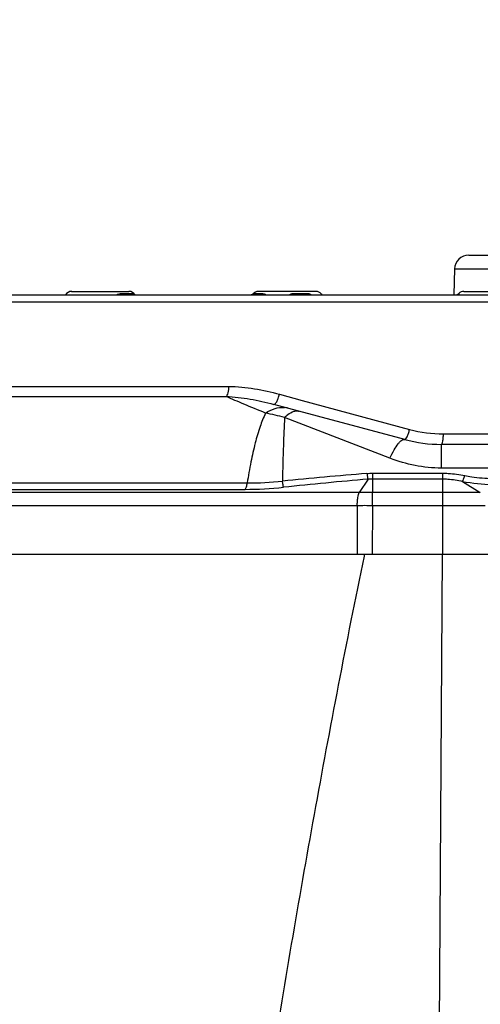
# Model space of a CAD drawing. Units: millimetres. Extents: x -615 to 2820, y 2216 to 4644.
# Drawn here: x 2178 to 2243, y 3577 to 3716 of the extents above; entities that cross this region are included whole.
import ezdxf

# ---------------------------------------------------------------- set-up
doc = ezdxf.new("R2010")
doc.units = ezdxf.units.MM
doc.layers.get('0').update_dxf_attribs({"lineweight": 30})
doc.layers.add('标注层', color=7, linetype='Continuous', lineweight=25)
doc.styles.get("Standard").update_dxf_attribs({"font": 'gbenor.shx', "bigfont": 'gbcbig.shx'})
doc.dimstyles.get("Standard").update_dxf_attribs({"dimscale": 10, "dimtxt": 2.5, "dimasz": 2, "dimexe": 1.5, "dimexo": 0.5, "dimtad": 1, "dimdsep": 46, "dimtxsty": 'Standard', "dimcen": 0.09, "dimadec": 0, "dimazin": 0, "dimtp": 0.01, "dimtm": 0.01, "dimtfac": 1, "dimtofl": 0, "dimtmove": 0, "dimatfit": 3, "dimfxl": 1, "dimtolj": 1, "dimlwd": 25, "dimlwe": 25, "dimarcsym": 0})

# ---------------------------------------------------------------- blocks, each defined once
blk = doc.blocks.new('*D48')
at = {"layer": 'Defpoints', "color": 0, "transparency": 16777216}
for p in [(2453.1, 3754.62), (2097.1, 3557.93), (2453.1, 3557.93)]:
    blk.add_point(p, dxfattribs=at)
at = {"layer": '标注层', "color": 0, "lineweight": 25, "transparency": 16777216}
for p, q in [((2097.1, 3562.93), (2097.1, 3769.62)), ((2453.1, 3562.93), (2453.1, 3769.62)), ((2117.1, 3754.62), (2433.1, 3754.62))]:
    blk.add_line(p, q, dxfattribs=at)
at = {"layer": '标注层', "color": 0, "transparency": 16777216}
for points in [[(2117.1, 3757.95), (2117.1, 3751.28), (2097.1, 3754.62)], [(2433.1, 3757.95), (2433.1, 3751.28), (2453.1, 3754.62)]]:
    blk.add_solid(points, dxfattribs=at)
at = {"layer": '标注层', "color": 0, "transparency": 16777216, "insert": (2275.1, 3773.37), "char_height": 25, "attachment_point": 5}
blk.add_mtext('\\A1;356', dxfattribs=at)
blk = doc.blocks.new('*D49')
at = {"layer": 'Defpoints', "color": 0, "transparency": 16777216}
for p in [(2472.1, 3819.18), (2078.1, 3578.93), (2472.1, 3578.93)]:
    blk.add_point(p, dxfattribs=at)
at = {"layer": '标注层', "color": 0, "lineweight": 25, "transparency": 16777216}
for p, q in [((2078.1, 3583.93), (2078.1, 3834.18)), ((2472.1, 3583.93), (2472.1, 3834.18)), ((2098.1, 3819.18), (2452.1, 3819.18))]:
    blk.add_line(p, q, dxfattribs=at)
at = {"layer": '标注层', "color": 0, "transparency": 16777216}
for points in [[(2098.1, 3822.52), (2098.1, 3815.85), (2078.1, 3819.18)], [(2452.1, 3822.52), (2452.1, 3815.85), (2472.1, 3819.18)]]:
    blk.add_solid(points, dxfattribs=at)
at = {"layer": '标注层', "color": 0, "transparency": 16777216, "insert": (2275.1, 3837.93), "char_height": 25, "attachment_point": 5}
blk.add_mtext('\\A1;394', dxfattribs=at)

msp = doc.modelspace()

# ---------------------------------------------------------------- linework, layer by layer
at = {"color": 0, "linetype": 'Continuous', "lineweight": -3}
for p, q in [((2241.574, 3682.529), (2308.624, 3682.529)), ((2239.575, 3680.581), (2239.479, 3676.929)), ((2239.575, 3680.581), (2310.624, 3680.581)), ((2185.697, 3677.429), (2193.751, 3677.429)), ((2192.679, 3677.151), (2194.19, 3677.151)), ((2192.728, 3677.086), (2192.679, 3677.151)), ((2194.407, 3677.077), (2194.492, 3677.011)), ((2194.523, 3676.962), (2194.503, 3676.971)), ((2211.359, 3677.151), (2212.472, 3677.151)), ((2220.047, 3677.429), (2211.995, 3677.429)), ((2217.119, 3677.151), (2218.696, 3677.151)), ((2218.74, 3677.086), (2218.696, 3677.151)), ((2220.808, 3677.077), (2220.807, 3677.078)), ((2220.868, 3676.993), (2220.808, 3677.077)), ((2240.183, 3677.151), (2240.19, 3677.151)), ((2240.874, 3677.429), (2248.927, 3677.429)), ((2077.134, 3676.929), (2478.138, 3676.929)), ((2165.76, 3675.946), (2384.439, 3675.946)), ((2167.164, 3664.074), (2207.819, 3664.074)), ((2166.579, 3662.646), (2207.455, 3662.646)), ((2214.947, 3662.971), (2218.133, 3662.111)), ((2218.133, 3662.111), (2233.244, 3658.033)), ((2232.556, 3656.61), (2214.129, 3661.548)), ((2230.486, 3653.974), (2215.649, 3659.716)), ((2237.998, 3657.403), (2312.201, 3657.403)), ((2255.674, 3655.929), (2237.732, 3655.929)), ((2237.733, 3652.596), (2237.733, 3655.929)), ((2270.1, 3652.596), (2237.733, 3652.596)), ((2227.421, 3651.05), (2226.17, 3649.144)), ((2228.018, 3651.873), (2228.018, 3649.143)), ((2228.018, 3651.081), (2237.9, 3651.081)), ((2228.021, 3651.873), (2237.9, 3651.873)), ((2237.9, 3640.429), (2237.9, 3651.873)), ((2240.709, 3650.727), (2243.197, 3649.144)), ((2146.274, 3649.607), (2210.099, 3649.607)), ((2146.903, 3650.503), (2210.405, 3650.503)), ((2226.17, 3649.144), (2135.323, 3649.144)), ((2228.013, 3647.311), (2228.018, 3649.143)), ((2243.197, 3649.144), (2228.018, 3649.143)), ((2225.881, 3647.312), (2134.474, 3647.312)), ((2225.881, 3647.312), (2225.856, 3640.429)), ((2228.013, 3647.311), (2227.987, 3640.429)), ((2243.891, 3647.311), (2228.013, 3647.311)), ((2495.597, 3640.429), (2054.603, 3640.429)), ((2226.879, 3640.222), (2226.922, 3640.429)), ((2237.173, 3536.431), (2237.889, 3640.429))]:
    msp.add_line(p, q, dxfattribs=at)
for points in [[(2211.161, 3677.017), (2211.074, 3676.977), (2210.955, 3676.943)], [(2211.218, 3677.056), (2211.222, 3677.059), (2211.207, 3677.047), (2211.161, 3677.017)], [(2220.946, 3676.994), (2220.872, 3677.033), (2220.823, 3677.067)]]:
    msp.add_lwpolyline(points, dxfattribs=at)
for centre, radius, start, end in [((2241.574, 3680.529), 2, 90, 178.5), ((2185.698, 3676.429), 1, 90, 149.94304), ((2193.75, 3676.429), 1, 30.05696, 90), ((2194.737, 3677.692), 0.77, 224.6705, 232.01769), ((2194.101, 3676.607), 0.56, 56.9565, 61.68534), ((2194.716, 3677.657), 0.729, 247.02582, 261.64772), ((2194.008, 3676.489), 0.711, 38.22029, 47.17204), ((2210.81, 3677.717), 0.788, 281.52509, 299.47742), ((2211.995, 3676.429), 1, 90, 143.94035), ((2211.664, 3676.671), 0.59, 139.19, 143.98177), ((2210.807, 3677.72), 0.792, 299.5376, 306.79449), ((2211.591, 3676.734), 0.493, 134.5746, 139.19973), ((2210.807, 3677.721), 0.793, 306.78447, 314.08848), ((2211.932, 3677.574), 0.685, 314.54641, 321.89923), ((2220.047, 3676.429), 1, 40.40342, 90), ((2239.63, 3677.729), 0.8, 270, 313.76174), ((2239.638, 3677.728), 0.799, 280.46236, 291.8957), ((2239.636, 3677.73), 0.802, 291.95305, 306.48944), ((2239.637, 3677.728), 0.799, 306.50051, 313.79248), ((2242.061, 3676.566), 1.943, 166.55424, 169.2116), ((2240.875, 3676.429), 1, 90, 133.76174), ((2239.638, 3677.729), 0.8, 270.02522, 280.45348), ((2215.326, 3658.004), 3.113, 75.03586, 84.4589), ((2180.773, 3514.281), 149.558, 76.51466, 77.5665), ((2237.998, 3675.647), 18.244, 254.89466, 269.99924), ((2237.733, 3675.929), 20, 254.99966, 269.99937), ((2210.42, 3695.738), 45.235, 269.98097, 276.25869), ((2289.248, 2893.819), 760.552, 94.676849, 95.575792), ((2289.626, 2946.609), 707.181, 95.046333, 96.015691), ((2210.055, 3701.184), 51.577, 270.04901, 276.07417), ((2227.1, 3364.4), 284.745, 89.81529, 90.18708), ((2226.952, 3329.717), 317.596, 89.80867, 90.19322)]:
    msp.add_arc(centre, radius, start, end, dxfattribs=at)
for points, knots in [([(2192.024, 3676.929), (2192.11, 3677.007), (2192.323, 3677.126), (2192.56, 3677.151), (2192.679, 3677.151)], [0, 0, 0, 0, 0.4933532, 1, 1, 1, 1]), ([(2193.026, 3676.929), (2192.999, 3676.929), (2192.885, 3676.944), (2192.785, 3677.019), (2192.728, 3677.086)], [0, 0, 0, 0, 0.2331632, 1, 1, 1, 1]), ([(2194.19, 3677.151), (2194.203, 3677.151), (2194.265, 3677.146), (2194.324, 3677.124), (2194.367, 3677.101)], [0, 0, 0, 0, 0.2169386, 1, 1, 1, 1]), ([(2211.245, 3677.085), (2211.256, 3677.096), (2211.288, 3677.125), (2211.33, 3677.151), (2211.359, 3677.151)], [0, 0, 0, 0, 0.3406157, 1, 1, 1, 1]), ([(2212.055, 3676.929), (2212.087, 3676.929), (2212.22, 3676.943), (2212.342, 3677.015), (2212.413, 3677.086)], [0, 0, 0, 0, 0.2417698, 1, 1, 1, 1]), ([(2212.472, 3677.151), (2212.512, 3677.151), (2212.665, 3677.143), (2212.819, 3677.089), (2212.909, 3677.019)], [0, 0, 0, 0, 0.2622389, 1, 1, 1, 1]), ([(2216.258, 3676.929), (2216.444, 3677.05), (2216.745, 3677.136), (2217.043, 3677.151), (2217.119, 3677.151)], [0, 0, 0, 0, 0.7439045, 1, 1, 1, 1]), ([(2217.248, 3676.929), (2217.218, 3676.929), (2217.152, 3677.015), (2217.133, 3677.094), (2217.119, 3677.151)], [0, 0, 0, 0, 0.3401712, 1, 1, 1, 1]), ([(2218.696, 3677.151), (2218.762, 3677.151), (2219.039, 3677.134), (2219.317, 3677.046), (2219.494, 3676.929)], [0, 0, 0, 0, 0.2390843, 1, 1, 1, 1]), ([(2240.19, 3677.151), (2240.201, 3677.151), (2240.19, 3677.079), (2240.18, 3677.052), (2240.172, 3677.018)], [0, 0, 0, 0, 0.2267782, 1, 1, 1, 1]), ([(2207.455, 3662.646), (2207.518, 3662.695), (2207.626, 3662.869), (2207.779, 3663.344), (2207.817, 3663.77), (2207.819, 3664.074)], [0, 0, 0, 0, 0.1608591, 0.3923447, 1, 1, 1, 1]), ([(2207.819, 3664.074), (2209.02, 3664.074), (2211.429, 3663.826), (2213.78, 3663.286), (2214.947, 3662.971)], [0, 0, 0, 0, 0.4982613, 1, 1, 1, 1]), ([(2207.455, 3662.646), (2208.578, 3662.625), (2210.832, 3662.356), (2213.033, 3661.842), (2214.129, 3661.548)], [0, 0, 0, 0, 0.4976679, 1, 1, 1, 1]), ([(2212.973, 3660.331), (2211.949, 3660.746), (2210.103, 3661.5), (2208.267, 3662.282), (2207.455, 3662.646)], [0, 0, 0, 0, 0.5537646, 1, 1, 1, 1]), ([(2214.129, 3661.548), (2214.195, 3661.53), (2214.324, 3661.611), (2214.444, 3661.755), (2214.608, 3662.011), (2214.786, 3662.418), (2214.899, 3662.777), (2214.947, 3662.971)], [0, 0, 0, 0, 0.1215751, 0.2188997, 0.3415807, 0.648837, 1, 1, 1, 1]), ([(2212.973, 3660.331), (2213.383, 3660.606), (2214.231, 3661.034), (2215.187, 3661.146), (2215.626, 3661.103)], [0, 0, 0, 0, 0.5274889, 1, 1, 1, 1]), ([(2215.651, 3659.715), (2215.74, 3659.802), (2216.065, 3660.104), (2216.439, 3660.362), (2216.734, 3660.486)], [0, 0, 0, 0, 0.279699, 1, 1, 1, 1]), ([(2216.734, 3660.486), (2216.897, 3660.554), (2217.224, 3660.649), (2217.568, 3660.626), (2217.722, 3660.585)], [0, 0, 0, 0, 0.5256899, 1, 1, 1, 1]), ([(2212.973, 3660.331), (2212.682, 3659.712), (2212.141, 3658.325), (2211.465, 3656.026), (2210.881, 3653.377), (2210.549, 3651.495), (2210.405, 3650.503)], [0, 0, 0, 0, 0.2015525, 0.437542, 0.7049718, 1, 1, 1, 1]), ([(2215.649, 3659.716), (2215.575, 3658.41), (2215.46, 3655.429), (2215.385, 3652.447), (2215.351, 3650.772)], [0, 0, 0, 0, 0.4385666, 1, 1, 1, 1]), ([(2232.556, 3656.61), (2232.61, 3656.596), (2232.761, 3656.755), (2232.904, 3657.033), (2233.091, 3657.495), (2233.194, 3657.843), (2233.244, 3658.033)], [0, 0, 0, 0, 0.1028063, 0.320541, 0.6354961, 1, 1, 1, 1]), ([(2230.486, 3653.974), (2230.667, 3654.375), (2231.013, 3655.079), (2231.494, 3655.858), (2231.875, 3656.298), (2232.154, 3656.544), (2232.418, 3656.647), (2232.556, 3656.61)], [0, 0, 0, 0, 0.3793477, 0.6743329, 0.7870824, 0.8769103, 1, 1, 1, 1]), ([(2237.733, 3655.929), (2237.752, 3655.929), (2237.799, 3655.965), (2237.868, 3656.109), (2237.935, 3656.409), (2237.985, 3656.864), (2237.997, 3657.214), (2237.998, 3657.403)], [0, 0, 0, 0, 0.0380889, 0.1013787, 0.3163203, 0.6309062, 1, 1, 1, 1]), ([(2237.733, 3652.596), (2236.485, 3652.596), (2234.01, 3652.836), (2231.625, 3653.533), (2230.486, 3653.974)], [0, 0, 0, 0, 0.5051496, 1, 1, 1, 1]), ([(2215.513, 3649.896), (2215.479, 3650.005), (2215.423, 3650.298), (2215.376, 3650.591), (2215.35, 3650.772)], [0, 0, 0, 0, 0.3843523, 1, 1, 1, 1]), ([(2227.421, 3651.048), (2227.392, 3651.149), (2227.345, 3651.413), (2227.306, 3651.679), (2227.285, 3651.842)], [0, 0, 0, 0, 0.3875877, 1, 1, 1, 1]), ([(2237.9, 3651.873), (2238.162, 3651.873), (2239.21, 3651.841), (2240.251, 3651.689), (2241.022, 3651.544)], [0, 0, 0, 0, 0.2507791, 1, 1, 1, 1]), ([(2237.9, 3651.082), (2238.138, 3651.082), (2239.083, 3651.045), (2240.018, 3650.877), (2240.709, 3650.727)], [0, 0, 0, 0, 0.2518354, 1, 1, 1, 1]), ([(2240.707, 3650.729), (2240.771, 3650.819), (2240.879, 3651.095), (2240.968, 3651.371), (2241.017, 3651.545)], [0, 0, 0, 0, 0.3810202, 1, 1, 1, 1]), ([(2241.022, 3651.544), (2241.342, 3651.485), (2242.626, 3651.267), (2243.929, 3651.147), (2244.907, 3651.14)], [0, 0, 0, 0, 0.2493947, 1, 1, 1, 1]), ([(2210.099, 3649.607), (2210.185, 3649.705), (2210.315, 3650.007), (2210.385, 3650.317), (2210.416, 3650.503)], [0, 0, 0, 0, 0.4079935, 1, 1, 1, 1]), ([(2225.881, 3647.312), (2225.882, 3647.511), (2225.896, 3647.89), (2225.951, 3648.412), (2226.035, 3648.827), (2226.116, 3649.061), (2226.17, 3649.144)], [0, 0, 0, 0, 0.3198719, 0.6087597, 0.841172, 1, 1, 1, 1]), ([(2213.601, 3567.429), (2215.585, 3579.601), (2219.733, 3603.917), (2224.376, 3628.146), (2226.879, 3640.222)], [0, 0, 0, 0, 0.5000017, 1, 1, 1, 1])]:
    msp.add_open_spline(points, degree=3, knots=knots, dxfattribs=at)
for points in [[(2194.431, 3676.987), (2194.371, 3677.012), (2194.315, 3677.046), (2194.263, 3677.086)], [(2212.909, 3677.019), (2212.943, 3676.993), (2212.975, 3676.962), (2213.003, 3676.929)], [(2218.84, 3676.987), (2218.802, 3677.014), (2218.768, 3677.048), (2218.74, 3677.086)], [(2227.236, 3651.838), (2227.497, 3651.86), (2227.759, 3651.873), (2228.021, 3651.873)], [(2227.421, 3651.048), (2227.619, 3651.07), (2227.819, 3651.082), (2228.018, 3651.081)], [(2240.707, 3650.729), (2242.086, 3650.468), (2243.492, 3650.301), (2244.897, 3650.292)]]:
    msp.add_open_spline(points, degree=3, dxfattribs=at)

# ---------------------------------------------------------------- dimensions: what is measured, and where the dimension line sits
at = {"layer": '标注层', "color": 3}
for base, p1, p2, picture, middle in [((2472.1, 3819.183), (2078.1, 3578.929), (2472.1, 3578.929), '*D49', (2275.1, 3837.933)), ((2453.1, 3754.616), (2097.1, 3557.929), (2453.1, 3557.929), '*D48', (2275.1, 3773.366))]:
    dim = msp.add_linear_dim(base=base, p1=p1, p2=p2, dimstyle='Standard', dxfattribs=at)
    dim.commit()
    dim.dimension.update_dxf_attribs({"geometry": picture, "text_midpoint": middle})

doc.saveas('drawing.dxf')
